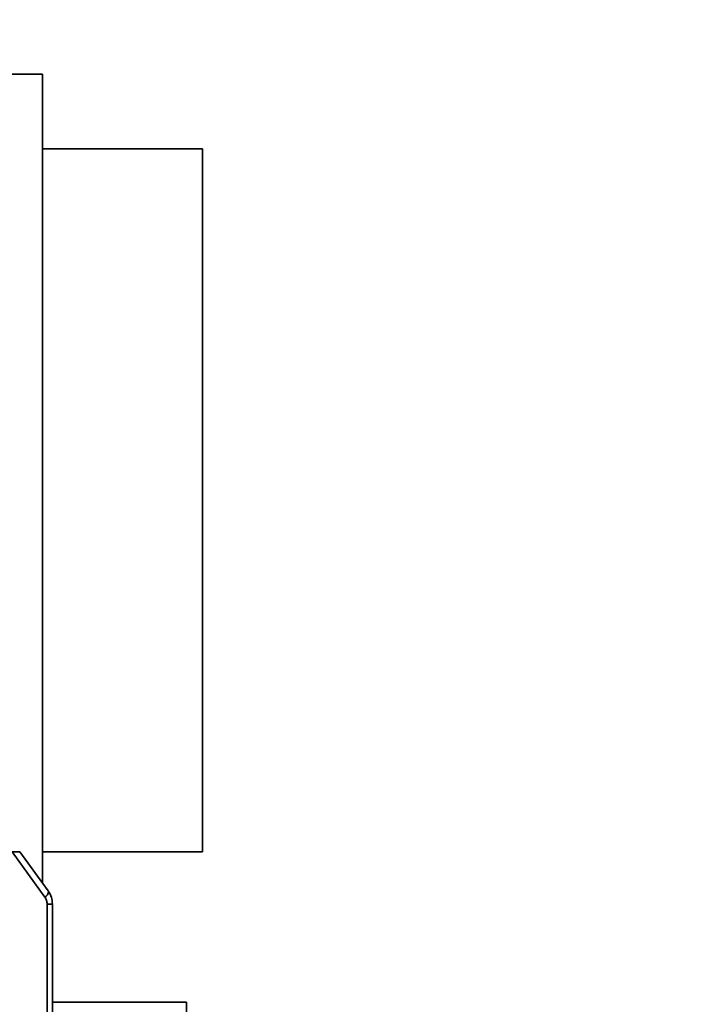
# Paper-space layout 'Blatt2' of a CAD drawing. Units: millimetres. Extents: x 0 to 2940, y 0 to 2079.
# Drawn here: x 1596 to 1660, y 1217 to 1309 of the extents above; entities that cross this region are included whole.
import ezdxf

# ---------------------------------------------------------------- set-up
doc = ezdxf.new("R2010")
doc.units = ezdxf.units.MM
doc.layers.add('1', color=7, linetype='Continuous')
doc.styles.add('SLDTEXTSTYLE1', font='TXT', dxfattribs={"width": 0.605})
doc.dimstyles.new('SLDDIMSTYLE4', dxfattribs={"dimtxt": 24.5, "dimasz": 17.5, "dimexe": 0, "dimexo": 0.0625, "dimgap": 6.125, "dimtad": 1, "dimdec": 0, "dimrnd": 1e-09, "dimzin": 12, "dimdsep": 46, "dimtxsty": 'SLDTEXTSTYLE1', "dimsah": 1, "dimcen": 0.09, "dimadec": 0, "dimazin": 3, "dimtfac": 1, "dimtdec": 0, "dimtofl": 0, "dimtmove": 0, "dimatfit": 3, "dimfxl": 1, "dimfrac": 2, "dimtolj": 1, "dimtzin": 12, "dimarcsym": 0})

# ---------------------------------------------------------------- blocks, each defined once
blk = doc.blocks.new('_D_10')
at = {"layer": '1', "ltscale": 7}
for p, q in [((1563.432, 1881.066), (1838.432, 1881.066)), ((1831.432, 1881.066), (1831.432, 918.801)), ((1577.75, 918.801), (1838.432, 918.801))]:
    blk.add_line(p, q, dxfattribs=at)
for points in [[(1831.432, 1881.066), (1828.632, 1863.566), (1834.232, 1863.566)], [(1831.432, 918.801), (1834.232, 936.301), (1828.632, 936.301)]]:
    blk.add_solid(points, dxfattribs=at)
at = {"layer": '1', "ltscale": 7, "insert": (1799.85, 1371.86), "char_height": 24.5, "attachment_point": 1, "rotation": 90, "style": 'SLDTEXTSTYLE1'}
blk.add_mtext('962', dxfattribs=at)

psp = doc.layouts.new('Blatt2')

# ---------------------------------------------------------------- linework, layer by layer
at = {"color": 7, "linetype": 'Continuous', "lineweight": 35, "ltscale": 7}
for p, q in [((1564.082, 1304.301), (1598.229, 1304.301)), ((1598.229, 1304.301), (1598.229, 1228.377)), ((1613.229, 1297.301), (1598.229, 1297.301)), ((1613.229, 1231.301), (1613.229, 1297.301)), ((1595.368, 1231.301), (1598.452, 1227.056)), ((1595.368, 1231.301), (1596.104, 1231.301)), ((1598.761, 1227.644), (1596.104, 1231.301)), ((1598.229, 1231.301), (1613.229, 1231.301)), ((1598.781, 1227.595), (1598.761, 1227.644)), ((1598.655, 1169.301), (1598.655, 1226.414)), ((1599.155, 1169.299), (1599.155, 1226.414)), ((1611.729, 1217.201), (1599.155, 1217.201)), ((1611.729, 1200.201), (1611.729, 1217.201))]:
    psp.add_line(p, q, dxfattribs=at)
at = {"color": 1, "linetype": 'Continuous', "lineweight": 35, "ltscale": 7}
psp.add_line((1598.655, 1226.414), (1599.155, 1226.414), dxfattribs=at)
at = {"color": 1, "linetype": 'Continuous', "lineweight": 35, "ltscale": 49}
psp.add_arc((1598.019, 1227.69), 0.768, 304.33869, 352.86757, dxfattribs=at)
at = {"color": 7, "linetype": 'Continuous', "lineweight": 35, "ltscale": 7}
psp.add_open_spline([(1599.149, 1226.414), (1599.133, 1226.627), (1599.101, 1227.056), (1598.888, 1227.415), (1598.781, 1227.595)], degree=3, knots=[0, 0, 0, 0, 0.498491, 1, 1, 1, 1], dxfattribs=at)
psp.add_open_spline([(1598.655, 1226.414), (1598.646, 1226.531), (1598.627, 1226.766), (1598.51, 1226.96), (1598.452, 1227.056)], degree=3, dxfattribs=at)

# ---------------------------------------------------------------- dimensions: what is measured, and where the dimension line sits
at = {"layer": '1', "ltscale": 7}
dim = psp.add_linear_dim(base=(1831.432, 918.801), p1=(1556.432, 1881.066), p2=(1570.75, 918.801), angle=90, dimstyle='SLDDIMSTYLE4', dxfattribs=at)
dim.commit()
dim.dimension.update_dxf_attribs({"geometry": '_D_10', "text_midpoint": (1831.432, 1399.933), "dimtype": 160})

doc.saveas('drawing.dxf')
